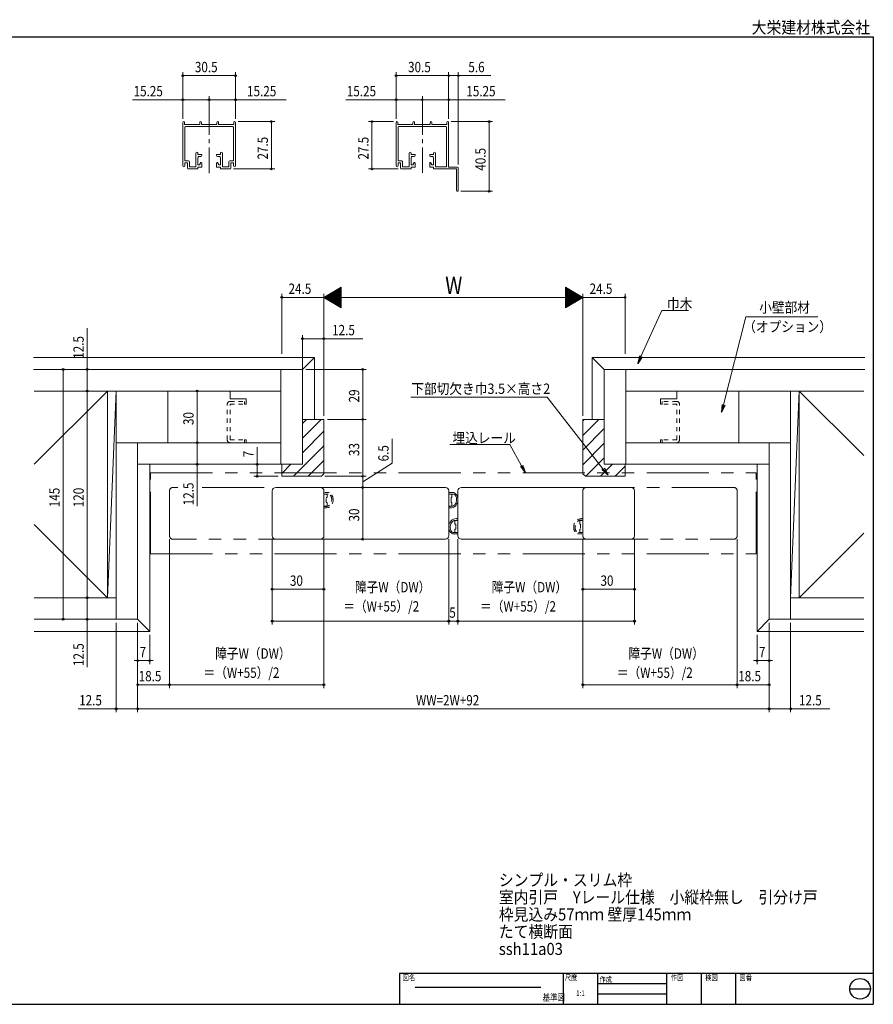
# Model space of a CAD drawing. Extents: x 5677 to 6475, y -38 to 533.
# Drawn here: x 5980 to 6475, y -38 to 533 of the extents above; entities that cross this region are included whole.
import ezdxf
from ezdxf.enums import TextEntityAlignment as Align

# ---------------------------------------------------------------- set-up
doc = ezdxf.new("R2010")
doc.units = 0
doc.header["$LTSCALE"] = 2
for name, pattern in [('DASHED1', [2.5, 1.25, -1.25]), ('dd1', [11.1, 7.5, -1.2, 1.2, -1.2]), ('DD2', [12, 6, -1.2, 1.2, -1.2, 1.2, -1.2])]:
    doc.linetypes.add(name, pattern=pattern)
for name, color, linetype, lineweight in [('AM_0', 7, 'CONTINUOUS', 20), ('AM_2', 4, 'CONTINUOUS', 13), ('AM_5', 3, 'CONTINUOUS', 9), ('CONT_S_2', 2, 'CONTINUOUS', 13), ('MJ', 2, 'CONTINUOUS', 20), ('OS', 2, 'CONTINUOUS', 15), ('WK', 7, 'CONTINUOUS', 30), ('１点斜線', 4, 'dd1', 13), ('２点斜線', 4, 'DD2', 13)]:
    doc.layers.add(name, color=color, linetype=linetype, lineweight=lineweight)
doc.styles.get("Standard").update_dxf_attribs({"font": 'romans.shx', "width": 0.83, "bigfont": 'extfont2.shx'})

msp = doc.modelspace()

# ---------------------------------------------------------------- linework, layer by layer
at = {"layer": 'AM_0', "color": 7, "linetype": 'Continuous'}
for p, q in [((6074.24, 448.26), (6074.24, 473.53)), ((6075.24, 473.53), (6075.24, 472.33)), ((6075.24, 472.33), (6083.99, 472.33)), ((6075.39, 451.18), (6075.39, 470.68)), ((6075.89, 471.18), (6103.09, 471.18)), ((6083.99, 473.53), (6083.99, 472.33)), ((6084.99, 473.53), (6084.99, 472.33)), ((6084.99, 472.33), (6089.49, 472.33)), ((6093.99, 472.33), (6089.49, 472.33)), ((6093.99, 473.53), (6093.99, 472.33)), ((6094.99, 473.53), (6094.99, 472.33)), ((6103.74, 472.33), (6094.99, 472.33)), ((6103.59, 451.18), (6103.59, 470.68)), ((6103.74, 473.53), (6103.74, 472.33)), ((6104.74, 448.26), (6104.74, 473.53)), ((6197.99, 448.26), (6197.99, 473.53)), ((6198.99, 473.53), (6198.99, 472.33)), ((6198.99, 472.33), (6207.74, 472.33)), ((6199.14, 451.18), (6199.14, 470.68)), ((6226.84, 471.18), (6199.64, 471.18)), ((6207.74, 473.53), (6207.74, 472.33)), ((6208.74, 473.53), (6208.74, 472.33)), ((6208.74, 472.33), (6213.24, 472.33)), ((6217.74, 472.33), (6213.24, 472.33)), ((6217.74, 473.53), (6217.74, 472.33)), ((6218.74, 473.53), (6218.74, 472.33)), ((6227.49, 472.33), (6218.74, 472.33)), ((6227.34, 447.68), (6227.34, 470.68)), ((6227.49, 473.53), (6227.49, 472.33)), ((6228.49, 447.53), (6228.49, 473.53)), ((6081.84, 447.98), (6081.84, 455.71)), ((6082.99, 455.71), (6082.99, 454.98)), ((6084.94, 454.98), (6082.99, 454.98)), ((6082.99, 452.33), (6083.19, 453.83)), ((6082.99, 448.83), (6082.99, 452.33)), ((6084.74, 453.83), (6083.19, 453.83)), ((6085.24, 454.68), (6085.24, 454.33)), ((6093.74, 454.68), (6093.74, 454.33)), ((6094.04, 454.98), (6095.99, 454.98)), ((6094.24, 453.83), (6095.79, 453.83)), ((6095.99, 452.33), (6095.79, 453.83)), ((6095.99, 455.71), (6095.99, 454.98)), ((6095.99, 448.83), (6095.99, 452.33)), ((6097.14, 447.98), (6097.14, 455.71)), ((6205.59, 447.98), (6205.59, 455.71)), ((6206.74, 455.71), (6206.74, 454.98)), ((6208.69, 454.98), (6206.74, 454.98)), ((6206.74, 452.33), (6206.94, 453.83)), ((6206.74, 448.83), (6206.74, 452.33)), ((6208.49, 453.83), (6206.94, 453.83)), ((6208.99, 454.68), (6208.99, 454.33)), ((6217.49, 454.68), (6217.49, 454.33)), ((6217.79, 454.98), (6219.74, 454.98)), ((6217.99, 453.83), (6219.54, 453.83)), ((6219.74, 452.33), (6219.54, 453.83)), ((6219.74, 455.71), (6219.74, 454.98)), ((6219.74, 448.83), (6219.74, 452.33)), ((6220.89, 447.98), (6220.89, 455.71)), ((6077.54, 451.18), (6075.39, 451.18)), ((6075.39, 450.03), (6076.89, 450.03)), ((6075.39, 448.26), (6075.39, 450.03)), ((6076.89, 447.03), (6076.89, 450.03)), ((6082.69, 446.53), (6077.39, 446.53)), ((6078.04, 450.68), (6078.04, 447.68)), ((6081.54, 447.68), (6078.04, 447.68)), ((6084.09, 448.83), (6082.99, 448.83)), ((6084.94, 447.53), (6082.99, 447.53)), ((6082.99, 446.83), (6082.99, 447.53)), ((6084.09, 449.23), (6084.74, 450.23)), ((6084.09, 448.83), (6084.09, 449.23)), ((6084.94, 450.23), (6084.74, 450.23)), ((6085.24, 449.93), (6085.24, 447.83)), ((6093.74, 449.93), (6093.74, 447.83)), ((6094.04, 450.23), (6094.24, 450.23)), ((6094.04, 447.53), (6095.99, 447.53)), ((6094.89, 449.23), (6094.24, 450.23)), ((6094.89, 448.83), (6094.89, 449.23)), ((6094.89, 448.83), (6095.99, 448.83)), ((6095.99, 446.83), (6095.99, 447.53)), ((6096.29, 446.53), (6101.59, 446.53)), ((6097.44, 447.68), (6100.94, 447.68)), ((6100.94, 450.68), (6100.94, 447.68)), ((6101.44, 451.18), (6103.59, 451.18)), ((6103.59, 450.03), (6102.09, 450.03)), ((6102.09, 447.03), (6102.09, 450.03)), ((6103.59, 448.26), (6103.59, 450.03)), ((6201.29, 451.18), (6199.14, 451.18)), ((6199.14, 450.03), (6200.64, 450.03)), ((6199.14, 448.26), (6199.14, 450.03)), ((6200.64, 447.03), (6200.64, 450.03)), ((6206.44, 446.53), (6201.14, 446.53)), ((6201.79, 450.68), (6201.79, 447.68)), ((6205.29, 447.68), (6201.79, 447.68)), ((6207.84, 448.83), (6206.74, 448.83)), ((6208.69, 447.53), (6206.74, 447.53)), ((6206.74, 446.83), (6206.74, 447.53)), ((6207.84, 449.23), (6208.49, 450.23)), ((6207.84, 448.83), (6207.84, 449.23)), ((6208.69, 450.23), (6208.49, 450.23)), ((6208.99, 449.93), (6208.99, 447.83)), ((6217.49, 449.93), (6217.49, 447.83)), ((6217.79, 450.23), (6217.99, 450.23)), ((6217.79, 447.53), (6219.74, 447.53)), ((6218.64, 449.23), (6217.99, 450.23)), ((6218.64, 448.83), (6218.64, 449.23)), ((6218.64, 448.83), (6219.74, 448.83)), ((6219.74, 446.83), (6219.74, 447.53)), ((6232.79, 446.53), (6220.04, 446.53)), ((6221.19, 447.68), (6227.34, 447.68)), ((6233.59, 447.53), (6228.49, 447.53)), ((6233.09, 446.23), (6233.09, 434.03)), ((6234.09, 447.03), (6234.09, 434.03)), ((6143.61, 301.13), (6156.11, 301.13)), ((6143.61, 301.13), (6143.61, 275.13)), ((6156.11, 269.63), (6156.11, 301.13)), ((6318.87, 301.13), (6306.37, 301.13)), ((6306.37, 269.63), (6306.37, 301.13)), ((6318.87, 301.13), (6318.87, 275.13)), ((6131.61, 275.13), (6143.61, 275.13)), ((6131.61, 268.13), (6131.61, 275.13)), ((6330.37, 275.13), (6318.87, 275.13)), ((6330.87, 268.13), (6330.87, 275.13)), ((6154.61, 268.13), (6156.11, 269.63)), ((6307.87, 268.13), (6306.37, 269.63)), ((6154.61, 268.13), (6131.61, 268.13)), ((6307.87, 268.13), (6330.87, 268.13))]:
    msp.add_line(p, q, dxfattribs=at)
at = {"layer": 'AM_0'}
for p, q in [((6126.11, 233.63), (6126.11, 259.63)), ((6226.74, 261.63), (6128.11, 261.63)), ((6228.59, 233.63), (6228.59, 259.63)), ((6233.89, 233.63), (6233.89, 259.63)), ((6235.89, 261.63), (6334.37, 261.63)), ((6336.37, 233.63), (6336.37, 259.63)), ((6128.11, 231.63), (6226.59, 231.63)), ((6334.37, 231.63), (6235.74, 231.63))]:
    msp.add_line(p, q, dxfattribs=at)
at = {"layer": 'AM_0', "color": 7, "linetype": 'Continuous'}
for centre, radius, start, end in [((6074.74, 473.53), 0.5, 0, 180), ((6075.89, 470.68), 0.5, 90, 180), ((6084.49, 473.53), 0.5, 0, 180), ((6094.49, 473.53), 0.5, 0, 180), ((6103.09, 470.68), 0.5, 0, 90), ((6104.24, 473.53), 0.5, 0, 180), ((6198.49, 473.53), 0.5, 0, 180), ((6199.64, 470.68), 0.5, 90, 180), ((6208.24, 473.53), 0.5, 0, 180), ((6218.24, 473.53), 0.5, 0, 180), ((6226.84, 470.68), 0.5, 0, 90), ((6227.99, 473.53), 0.5, 0, 180), ((6082.42, 455.71), 0.575, 0, 180), ((6084.74, 454.33), 0.5, 270, 0), ((6084.94, 454.68), 0.3, 0, 90), ((6094.04, 454.68), 0.3, 90, 180), ((6094.24, 454.33), 0.5, 180, 270), ((6096.57, 455.71), 0.575, 0, 180), ((6206.17, 455.71), 0.575, 0, 180), ((6208.49, 454.33), 0.5, 270, 0), ((6208.69, 454.68), 0.3, 0, 90), ((6217.79, 454.68), 0.3, 90, 180), ((6217.99, 454.33), 0.5, 180, 270), ((6220.32, 455.71), 0.575, 0, 180), ((6074.82, 448.26), 0.575, 180, 0), ((6077.39, 447.03), 0.5, 180, 270), ((6077.54, 450.68), 0.5, 0, 90), ((6081.54, 447.98), 0.3, 270, 0), ((6082.69, 446.83), 0.3, 270, 0), ((6084.94, 449.93), 0.3, 0, 90), ((6084.94, 447.83), 0.3, 270, 0), ((6094.04, 449.93), 0.3, 90, 180), ((6094.04, 447.83), 0.3, 180, 270), ((6096.29, 446.83), 0.3, 180, 270), ((6097.44, 447.98), 0.3, 180, 270), ((6101.44, 450.68), 0.5, 90, 180), ((6101.59, 447.03), 0.5, 270, 0), ((6104.17, 448.26), 0.575, 180, 0), ((6198.57, 448.26), 0.575, 180, 0), ((6201.14, 447.03), 0.5, 180, 270), ((6201.29, 450.68), 0.5, 0, 90), ((6205.29, 447.98), 0.3, 270, 0), ((6206.44, 446.83), 0.3, 270, 0), ((6208.69, 449.93), 0.3, 0, 90), ((6208.69, 447.83), 0.3, 270, 0), ((6217.79, 449.93), 0.3, 90, 180), ((6217.79, 447.83), 0.3, 180, 270), ((6220.04, 446.83), 0.3, 180, 270), ((6221.19, 447.98), 0.3, 180, 270), ((6232.79, 446.23), 0.3, 0, 90), ((6233.59, 447.03), 0.5, 0, 90), ((6233.59, 434.03), 0.5, 180, 0)]:
    msp.add_arc(centre, radius, start, end, dxfattribs=at)
at = {"layer": 'AM_0'}
for centre, start, end in [((6128.11, 259.63), 90, 180), ((6226.59, 259.63), 0, 90), ((6235.89, 259.63), 90, 180), ((6334.37, 259.63), 0, 90), ((6128.11, 233.63), 180, 270), ((6226.59, 233.63), 270, 0), ((6235.89, 233.63), 180, 270), ((6334.37, 233.63), 270, 0)]:
    msp.add_arc(centre, 2, start, end, dxfattribs=at)
at = {"layer": 'AM_2', "linetype": 'DASHED1'}
for p, q in [((6159.11, 258.63), (6156.11, 258.63)), ((6156.11, 258.63), (6156.11, 257.83)), ((6157.91, 257.83), (6156.11, 257.83)), ((6156.11, 257.83), (6156.11, 250.83)), ((6156.11, 257.83), (6158.92, 257.83)), ((6157.91, 255.83), (6157.91, 257.83)), ((6157.41, 252.83), (6157.41, 255.83)), ((6157.41, 255.83), (6157.91, 255.83)), ((6157.91, 252.83), (6157.41, 252.83)), ((6157.91, 250.83), (6157.91, 252.83)), ((6160.61, 255.01), (6160.61, 254.18)), ((6161.41, 254.18), (6161.41, 255.01)), ((6156.11, 250.83), (6157.91, 250.83)), ((6156.96, 250.53), (6156.11, 250.53)), ((6156.11, 250.53), (6156.11, 249.73)), ((6156.11, 249.73), (6156.96, 249.73)), ((6306.37, 242.43), (6304.57, 242.43)), ((6304.57, 242.43), (6304.57, 240.43)), ((6304.57, 240.43), (6305.07, 240.43)), ((6305.07, 240.43), (6305.07, 237.43)), ((6306.37, 243.53), (6305.52, 243.53)), ((6305.52, 242.73), (6306.37, 242.73)), ((6306.37, 242.73), (6306.37, 243.53)), ((6306.37, 235.43), (6306.37, 242.43)), ((6301.07, 239.08), (6301.07, 238.25)), ((6301.87, 238.25), (6301.87, 239.08)), ((6303.37, 234.63), (6306.37, 234.63)), ((6306.37, 235.43), (6303.56, 235.43)), ((6305.07, 237.43), (6304.57, 237.43)), ((6304.57, 237.43), (6304.57, 235.43)), ((6304.57, 235.43), (6306.37, 235.43)), ((6306.37, 234.63), (6306.37, 235.43))]:
    msp.add_line(p, q, dxfattribs=at)
at = {"layer": 'AM_2'}
for p, q in [((6231.59, 258.63), (6228.59, 258.63)), ((6228.59, 258.63), (6228.59, 257.83)), ((6230.39, 257.83), (6228.59, 257.83)), ((6228.59, 257.83), (6228.59, 250.83)), ((6228.59, 257.83), (6231.4, 257.83)), ((6230.39, 255.83), (6230.39, 257.83)), ((6229.89, 252.83), (6229.89, 255.83)), ((6229.89, 255.83), (6230.39, 255.83)), ((6230.39, 252.83), (6229.89, 252.83)), ((6230.39, 250.83), (6230.39, 252.83)), ((6233.09, 255.01), (6233.09, 254.18)), ((6233.89, 254.18), (6233.89, 255.01)), ((6228.59, 250.83), (6230.39, 250.83)), ((6229.44, 250.53), (6228.59, 250.53)), ((6228.59, 250.53), (6228.59, 249.73)), ((6228.59, 249.73), (6229.44, 249.73)), ((6233.89, 242.43), (6232.09, 242.43)), ((6232.09, 242.43), (6232.09, 240.43)), ((6232.09, 240.43), (6232.59, 240.43)), ((6232.59, 240.43), (6232.59, 237.43)), ((6233.89, 243.53), (6233.04, 243.53)), ((6233.04, 242.73), (6233.89, 242.73)), ((6233.89, 242.73), (6233.89, 243.53)), ((6233.89, 235.43), (6233.89, 242.43)), ((6228.59, 239.08), (6228.59, 238.25)), ((6229.39, 238.25), (6229.39, 239.08)), ((6230.89, 234.63), (6233.89, 234.63)), ((6233.89, 235.43), (6231.08, 235.43)), ((6232.59, 237.43), (6232.09, 237.43)), ((6232.09, 237.43), (6232.09, 235.43)), ((6232.09, 235.43), (6233.89, 235.43)), ((6233.89, 234.63), (6233.89, 235.43))]:
    msp.add_line(p, q, dxfattribs=at)
at = {"layer": 'AM_2', "linetype": 'DASHED1'}
for centre, radius, start, end in [((6157.41, 255.01), 3.2, 0, 61.8228), ((6157.41, 255.01), 4, 0, 64.8493), ((6156.96, 254.18), 4.45, 270, 0), ((6156.96, 254.18), 3.65, 270, 0), ((6305.52, 239.08), 4.45, 90, 180), ((6305.52, 239.08), 3.65, 90, 180), ((6305.07, 238.25), 4, 180, 244.8493), ((6305.07, 238.25), 3.2, 180, 241.8228)]:
    msp.add_arc(centre, radius, start, end, dxfattribs=at)
at = {"layer": 'AM_2'}
for centre, radius, start, end in [((6229.89, 255.01), 3.2, 0, 61.8228), ((6229.89, 255.01), 4, 0, 64.8493), ((6229.44, 254.18), 4.45, 270, 0), ((6229.44, 254.18), 3.65, 270, 0), ((6233.04, 239.08), 4.45, 90, 180), ((6233.04, 239.08), 3.65, 90, 180), ((6232.59, 238.25), 4, 180, 244.8493), ((6232.59, 238.25), 3.2, 180, 241.8228)]:
    msp.add_arc(centre, radius, start, end, dxfattribs=at)
at = {"layer": 'AM_5'}
for p, q in [((6074.24, 475.53), (6074.24, 502.68)), ((6074.24, 500.68), (6104.74, 500.68)), ((6104.74, 475.53), (6104.74, 502.68)), ((6197.99, 475.53), (6197.99, 502.68)), ((6197.99, 500.68), (6228.49, 500.68)), ((6228.49, 475.53), (6228.49, 502.68)), ((6228.49, 475.53), (6228.49, 502.68)), ((6228.49, 500.68), (6234.09, 500.68)), ((6234.09, 449.03), (6234.09, 502.68)), ((6234.09, 500.68), (6253.08, 500.68)), ((6074.24, 486.68), (6045.06, 486.68)), ((6074.24, 475.53), (6074.24, 488.68)), ((6089.49, 486.68), (6074.24, 486.68)), ((6089.49, 474.33), (6089.49, 488.68)), ((6089.49, 474.33), (6089.49, 488.68)), ((6089.49, 486.68), (6104.74, 486.68)), ((6104.74, 475.53), (6104.74, 488.68)), ((6104.74, 486.68), (6134.11, 486.68)), ((6197.99, 486.68), (6168.81, 486.68)), ((6197.99, 475.53), (6197.99, 488.68)), ((6213.24, 486.68), (6197.99, 486.68)), ((6213.24, 474.33), (6213.24, 488.68)), ((6213.24, 474.33), (6213.24, 488.68)), ((6213.24, 486.68), (6228.49, 486.68)), ((6228.49, 475.53), (6228.49, 488.68)), ((6228.49, 486.68), (6261.39, 486.68)), ((6106.24, 474.03), (6127.59, 474.03)), ((6125.59, 474.03), (6125.59, 446.53)), ((6196.49, 474.03), (6181.99, 474.03)), ((6183.99, 446.53), (6183.99, 474.03)), ((6229.99, 474.03), (6253.99, 474.03)), ((6251.99, 474.03), (6251.99, 433.53)), ((6103.59, 446.53), (6127.59, 446.53)), ((6199.14, 446.53), (6181.99, 446.53)), ((6235.59, 433.53), (6253.99, 433.53)), ((6156.11, 371.99), (6166.11, 377.99)), ((6164.91, 366.71), (6164.91, 377.27)), ((6165.11, 366.59), (6165.11, 377.39)), ((6165.31, 366.47), (6165.31, 377.51)), ((6165.51, 366.35), (6165.51, 377.63)), ((6165.71, 366.23), (6165.71, 377.75)), ((6165.91, 366.11), (6165.91, 377.87)), ((6166.11, 365.99), (6166.11, 377.99)), ((6306.37, 371.99), (6296.37, 377.99)), ((6296.37, 377.99), (6296.37, 365.99)), ((6296.57, 377.87), (6296.57, 366.11)), ((6296.77, 377.75), (6296.77, 366.23)), ((6296.97, 377.63), (6296.97, 366.35)), ((6297.17, 377.51), (6297.17, 366.47)), ((6297.37, 377.39), (6297.37, 366.59)), ((6297.57, 377.27), (6297.57, 366.71)), ((6131.61, 339.13), (6131.61, 373.99)), ((6131.61, 371.99), (6156.11, 371.99)), ((6156.11, 313.13), (6156.11, 373.99)), ((6156.11, 371.99), (6306.37, 371.99)), ((6156.11, 371.99), (6166.11, 365.99)), ((6156.31, 371.87), (6156.31, 372.11)), ((6156.51, 371.75), (6156.51, 372.23)), ((6156.71, 371.63), (6156.71, 372.35)), ((6156.91, 371.51), (6156.91, 372.47)), ((6157.11, 371.39), (6157.11, 372.59)), ((6157.31, 371.27), (6157.31, 372.71)), ((6157.51, 371.15), (6157.51, 372.83)), ((6157.71, 371.03), (6157.71, 372.95)), ((6157.91, 370.91), (6157.91, 373.07)), ((6158.11, 370.79), (6158.11, 373.19)), ((6158.31, 370.67), (6158.31, 373.31)), ((6158.51, 370.55), (6158.51, 373.43)), ((6158.71, 370.43), (6158.71, 373.55)), ((6158.91, 370.31), (6158.91, 373.67)), ((6159.11, 370.19), (6159.11, 373.79)), ((6159.31, 370.07), (6159.31, 373.91)), ((6159.51, 369.95), (6159.51, 374.03)), ((6159.71, 369.83), (6159.71, 374.15)), ((6159.91, 369.71), (6159.91, 374.27)), ((6160.11, 369.59), (6160.11, 374.39)), ((6160.31, 369.47), (6160.31, 374.51)), ((6160.51, 369.35), (6160.51, 374.63)), ((6160.71, 369.23), (6160.71, 374.75)), ((6160.91, 369.11), (6160.91, 374.87)), ((6161.11, 368.99), (6161.11, 374.99)), ((6161.31, 368.87), (6161.31, 375.11)), ((6161.51, 368.75), (6161.51, 375.23)), ((6161.71, 368.63), (6161.71, 375.35)), ((6161.91, 368.51), (6161.91, 375.47)), ((6162.11, 368.39), (6162.11, 375.59)), ((6162.31, 368.27), (6162.31, 375.71)), ((6162.51, 368.15), (6162.51, 375.83)), ((6162.71, 368.03), (6162.71, 375.95)), ((6162.91, 367.91), (6162.91, 376.07)), ((6163.11, 367.79), (6163.11, 376.19)), ((6163.31, 367.67), (6163.31, 376.31)), ((6163.51, 367.55), (6163.51, 376.43)), ((6163.71, 367.43), (6163.71, 376.55)), ((6163.91, 367.31), (6163.91, 376.67)), ((6164.11, 367.19), (6164.11, 376.79)), ((6164.31, 367.07), (6164.31, 376.91)), ((6164.51, 366.95), (6164.51, 377.03)), ((6164.71, 366.83), (6164.71, 377.15)), ((6306.37, 371.99), (6296.37, 365.99)), ((6297.77, 377.15), (6297.77, 366.83)), ((6297.97, 377.03), (6297.97, 366.95)), ((6298.17, 376.91), (6298.17, 367.07)), ((6298.37, 376.79), (6298.37, 367.19)), ((6298.57, 376.67), (6298.57, 367.31)), ((6298.77, 376.55), (6298.77, 367.43)), ((6298.97, 376.43), (6298.97, 367.55)), ((6299.17, 376.31), (6299.17, 367.67)), ((6299.37, 376.19), (6299.37, 367.79)), ((6299.57, 376.07), (6299.57, 367.91)), ((6299.77, 375.95), (6299.77, 368.03)), ((6299.97, 375.83), (6299.97, 368.15)), ((6300.17, 375.71), (6300.17, 368.27)), ((6300.37, 375.59), (6300.37, 368.39)), ((6300.57, 375.47), (6300.57, 368.51)), ((6300.77, 375.35), (6300.77, 368.63)), ((6300.97, 375.23), (6300.97, 368.75)), ((6301.17, 375.11), (6301.17, 368.87)), ((6301.37, 374.99), (6301.37, 368.99)), ((6301.57, 374.87), (6301.57, 369.11)), ((6301.77, 374.75), (6301.77, 369.23)), ((6301.97, 374.63), (6301.97, 369.35)), ((6302.17, 374.51), (6302.17, 369.47)), ((6302.37, 374.39), (6302.37, 369.59)), ((6302.57, 374.27), (6302.57, 369.71)), ((6302.77, 374.15), (6302.77, 369.83)), ((6302.97, 374.03), (6302.97, 369.95)), ((6303.17, 373.91), (6303.17, 370.07)), ((6303.37, 373.79), (6303.37, 370.19)), ((6303.57, 373.67), (6303.57, 370.31)), ((6303.77, 373.55), (6303.77, 370.43)), ((6303.97, 373.43), (6303.97, 370.55)), ((6304.17, 373.31), (6304.17, 370.67)), ((6304.37, 373.19), (6304.37, 370.79)), ((6304.57, 373.07), (6304.57, 370.91)), ((6304.77, 372.95), (6304.77, 371.03)), ((6304.97, 372.83), (6304.97, 371.15)), ((6305.17, 372.71), (6305.17, 371.27)), ((6305.37, 372.59), (6305.37, 371.39)), ((6305.57, 372.47), (6305.57, 371.51)), ((6305.77, 372.35), (6305.77, 371.63)), ((6305.97, 372.23), (6305.97, 371.75)), ((6306.17, 372.11), (6306.17, 371.87)), ((6306.37, 303.13), (6306.37, 373.99)), ((6306.37, 371.99), (6330.87, 371.99)), ((6330.87, 339.13), (6330.87, 373.99)), ((6018.68, 330.13), (6018.68, 354.2)), ((6143.61, 303.13), (6143.61, 349.99)), ((6156.11, 303.13), (6156.11, 349.99)), ((6143.61, 347.99), (6156.11, 347.99)), ((6156.11, 347.99), (6178.76, 347.99)), ((6011.68, 330.13), (6002.68, 330.13)), ((6004.68, 330.13), (6004.68, 185.13)), ((6016.68, 330.13), (6016.68, 330.13)), ((6018.68, 317.63), (6018.68, 330.13)), ((6145.61, 330.13), (6180.61, 330.13)), ((6178.61, 301.13), (6178.61, 330.13)), ((6028.48, 317.63), (6016.68, 317.63)), ((6028.48, 317.63), (6016.68, 317.63)), ((6018.68, 317.63), (6018.68, 197.63)), ((6129.11, 317.63), (6080.47, 317.63)), ((6082.47, 317.63), (6082.47, 287.63)), ((6158.11, 301.13), (6180.61, 301.13)), ((6158.11, 301.13), (6180.61, 301.13)), ((6178.61, 268.13), (6178.61, 301.13)), ((6129.11, 287.63), (6080.47, 287.63)), ((6129.11, 287.63), (6080.47, 287.63)), ((6082.47, 287.63), (6082.47, 275.13)), ((6195.64, 289.92), (6195.64, 275.73)), ((6117.35, 275.13), (6117.35, 285.12)), ((6129.61, 275.13), (6080.47, 275.13)), ((6082.47, 275.13), (6082.47, 250.71)), ((6129.61, 275.13), (6115.35, 275.13)), ((6117.35, 275.13), (6117.35, 268.13)), ((6195.64, 275.73), (6178.61, 264.88)), ((6129.61, 268.13), (6115.35, 268.13)), ((6156.61, 268.13), (6180.61, 268.13)), ((6156.61, 268.13), (6180.61, 268.13)), ((6178.61, 268.13), (6178.61, 261.63)), ((6156.11, 261.63), (6180.61, 261.63)), ((6156.11, 261.63), (6180.61, 261.63)), ((6178.61, 261.63), (6178.61, 231.63)), ((6066.48, 231.63), (6066.48, 145.13)), ((6066.48, 231.63), (6066.48, 145.13)), ((6126.11, 231.63), (6126.11, 182.02)), ((6126.11, 231.63), (6126.11, 200.55)), ((6156.11, 231.63), (6156.11, 200.55)), ((6156.11, 231.63), (6180.61, 231.63)), ((6228.59, 231.63), (6228.59, 182.02)), ((6228.59, 231.63), (6228.59, 182.02)), ((6233.89, 231.63), (6233.89, 182.02)), ((6233.89, 231.63), (6233.89, 182.02)), ((6306.37, 231.63), (6306.37, 200.55)), ((6336.37, 231.63), (6336.37, 182.02)), ((6336.37, 231.63), (6336.37, 200.55)), ((6396, 231.63), (6396, 145.13)), ((6396, 231.63), (6396, 145.13)), ((6156.11, 216.63), (6156.11, 145.13)), ((6306.37, 216.63), (6306.37, 145.13)), ((6156.11, 202.55), (6126.11, 202.55)), ((6306.37, 202.55), (6336.37, 202.55)), ((6028.48, 197.63), (6016.68, 197.63)), ((6028.48, 197.63), (6016.68, 197.63)), ((6018.68, 197.63), (6018.68, 185.13)), ((6025.98, 185.13), (6002.68, 185.13)), ((6018.68, 185.13), (6018.68, 157.42)), ((6019.98, 185.13), (6020.68, 185.13)), ((6035.48, 183.13), (6035.48, 131.13)), ((6047.98, 183.13), (6047.98, 131.13)), ((6047.98, 183.13), (6047.98, 131.13)), ((6047.98, 183.13), (6047.98, 159.13)), ((6047.98, 183.13), (6047.98, 145.13)), ((6228.59, 184.02), (6126.11, 184.02)), ((6228.59, 184.02), (6226.59, 184.02)), ((6233.89, 184.02), (6228.59, 184.02)), ((6233.89, 184.02), (6235.89, 184.02)), ((6336.37, 184.02), (6233.89, 184.02)), ((6414.5, 183.13), (6414.5, 131.13)), ((6414.5, 183.13), (6414.5, 131.13)), ((6414.5, 183.13), (6414.5, 145.13)), ((6414.5, 183.13), (6414.5, 159.13)), ((6427, 183.13), (6427, 131.13)), ((6054.98, 176.13), (6054.98, 159.13)), ((6407.5, 176.13), (6407.5, 159.13)), ((6047.98, 161.13), (6045.98, 161.13)), ((6047.98, 161.13), (6054.98, 161.13)), ((6054.98, 161.13), (6056.98, 161.13)), ((6407.5, 161.13), (6405.5, 161.13)), ((6407.5, 161.13), (6414.5, 161.13)), ((6414.5, 161.13), (6416.5, 161.13)), ((6066.48, 147.13), (6047.98, 147.13)), ((6156.11, 147.13), (6066.48, 147.13)), ((6396, 147.13), (6306.37, 147.13)), ((6414.5, 147.13), (6396, 147.13)), ((6035.48, 133.13), (6013.44, 133.13)), ((6035.48, 133.13), (6047.98, 133.13)), ((6047.98, 133.13), (6414.5, 133.13)), ((6414.5, 133.13), (6427, 133.13)), ((6427, 133.13), (6449.76, 133.13))]:
    msp.add_line(p, q, dxfattribs=at)
at = {"layer": 'AM_5', "lineweight": 13}
for p, q in [((6340.11, 337.74), (6352.26, 364.44)), ((6352.26, 364.44), (6367.79, 364.44)), ((6387.99, 309.65), (6401.04, 360.65)), ((6401.04, 360.65), (6442.83, 360.65)), ((6285.66, 314.12), (6206.48, 314.12)), ((6318.09, 272.55), (6285.66, 314.12)), ((6264.03, 286.57), (6229.17, 286.57)), ((6270.8, 274.29), (6264.03, 286.57))]:
    msp.add_line(p, q, dxfattribs=at)
at = {"layer": 'AM_5', "linetype": 'ByBlock', "lineweight": -2, "extrusion": (0, 0, -1)}
for p, q in [((6339.42, 338.05), (6338.24, 333.65)), ((6338.24, 333.65), (6340.11, 337.74)), ((6340.79, 337.43), (6338.24, 333.65)), ((6387.26, 309.84), (6386.87, 305.29)), ((6386.87, 305.29), (6387.99, 309.65)), ((6388.72, 309.47), (6386.87, 305.29)), ((6271.46, 274.65), (6272.98, 270.35)), ((6270.14, 273.92), (6272.98, 270.35)), ((6272.98, 270.35), (6270.8, 274.29)), ((6317.5, 272.09), (6320.86, 269)), ((6320.86, 269), (6318.09, 272.55)), ((6318.68, 273.01), (6320.86, 269))]:
    msp.add_line(p, q, dxfattribs=at)
at = {"layer": 'AM_5', "linetype": 'ByBlock', "lineweight": -2}
for centre in [(6074.24, 500.68), (6104.74, 500.68), (6197.99, 500.68), (6228.49, 500.68), (6228.49, 500.68), (6234.09, 500.68), (6074.24, 486.68), (6089.49, 486.68), (6089.49, 486.68), (6104.74, 486.68), (6197.99, 486.68), (6213.24, 486.68), (6213.24, 486.68), (6228.49, 486.68), (6125.59, 474.03), (6183.99, 474.03), (6251.99, 474.03), (6125.59, 446.53), (6183.99, 446.53), (6251.99, 433.53), (6131.61, 371.99), (6330.87, 371.99), (6143.61, 347.99), (6156.11, 347.99), (6004.68, 330.13), (6018.68, 330.13), (6178.61, 330.13), (6018.68, 317.63), (6018.68, 317.63), (6082.47, 317.63), (6178.61, 301.13), (6178.61, 301.13), (6082.47, 287.63), (6082.47, 287.63), (6082.47, 275.13), (6117.35, 275.13), (6117.35, 268.13), (6178.61, 268.13), (6178.61, 268.13), (6178.61, 261.63), (6178.61, 261.63), (6178.61, 231.63), (6126.11, 202.55), (6156.11, 202.55), (6306.37, 202.55), (6336.37, 202.55), (6018.68, 197.63), (6018.68, 197.63), (6004.68, 185.13), (6018.68, 185.13), (6126.11, 184.02), (6228.59, 184.02), (6228.59, 184.02), (6233.89, 184.02), (6233.89, 184.02), (6336.37, 184.02), (6047.98, 161.13), (6054.98, 161.13), (6407.5, 161.13), (6414.5, 161.13), (6047.98, 147.13), (6066.48, 147.13), (6066.48, 147.13), (6156.11, 147.13), (6306.37, 147.13), (6396, 147.13), (6396, 147.13), (6414.5, 147.13), (6035.48, 133.13), (6047.98, 133.13), (6047.98, 133.13), (6414.5, 133.13), (6414.5, 133.13), (6427, 133.13)]:
    msp.add_circle(centre, 0.5, dxfattribs=at)
at = {"layer": 'CONT_S_2', "lineweight": 5}
for p, q in [((6150.61, 337.13), (5987.49, 337.13)), ((6150.61, 337.13), (6143.61, 330.13)), ((6150.61, 337.13), (6150.61, 301.13)), ((6311.87, 337.13), (6311.87, 301.13)), ((6311.87, 337.13), (6470, 337.13)), ((6311.87, 337.13), (6318.87, 330.13)), ((6054.98, 178.13), (6054.98, 275.13)), ((6407.5, 178.13), (6407.5, 275.13)), ((6054.98, 178.13), (6047.98, 185.13)), ((6407.5, 178.13), (6414.5, 185.13)), ((6054.98, 178.13), (5987.99, 178.13)), ((6407.5, 178.13), (6469.5, 178.13))]:
    msp.add_line(p, q, dxfattribs=at)
at = {"layer": 'CONT_S_2', "linetype": 'Continuous'}
for p, q in [((6143.61, 298.79), (6145.95, 301.13)), ((6143.61, 290.3), (6154.44, 301.13)), ((6306.37, 300.33), (6307.17, 301.13)), ((6306.37, 291.84), (6315.66, 301.13)), ((6143.61, 281.82), (6156.11, 294.32)), ((6306.37, 283.36), (6318.87, 295.86)), ((6138.41, 268.13), (6156.11, 285.83)), ((6306.37, 274.87), (6318.87, 287.37)), ((6131.61, 269.82), (6136.92, 275.13)), ((6146.89, 268.13), (6156.11, 277.35)), ((6308.11, 268.13), (6318.87, 278.89)), ((6316.6, 268.13), (6323.6, 275.13)), ((6325.09, 268.13), (6330.87, 273.92))]:
    msp.add_line(p, q, dxfattribs=at)
at = {"layer": 'OS'}
for p, q in [((6143.61, 330.13), (5987.49, 330.13)), ((6131.11, 275.13), (6131.11, 330.13)), ((6143.61, 301.13), (6143.61, 330.13)), ((6318.87, 301.13), (6318.87, 330.13)), ((6318.87, 330.13), (6470, 330.13)), ((6331.37, 275.13), (6331.37, 330.13)), ((6030.48, 317.63), (5987.99, 275.14)), ((6131.11, 317.63), (5987.99, 317.63)), ((6030.48, 317.63), (6030.48, 222.13)), ((6030.48, 317.63), (6030.48, 197.63)), ((6035.48, 317.63), (6030.48, 197.63)), ((6035.48, 317.63), (6035.48, 185.13)), ((6065.48, 317.63), (6065.48, 287.63)), ((6101.61, 313.03), (6101.61, 317.63)), ((6331.37, 317.63), (6469.5, 317.63)), ((6360.87, 313.03), (6360.87, 317.63)), ((6397, 317.63), (6397, 287.63)), ((6427, 185.13), (6427, 317.63)), ((6427, 197.63), (6432, 317.63)), ((6432, 317.63), (6469.5, 280.14)), ((6432, 317.63), (6432, 197.63)), ((6101.61, 313.03), (6111.01, 313.03)), ((6110.01, 310.03), (6111.01, 310.03)), ((6111.01, 310.03), (6111.01, 313.03)), ((6351.47, 310.03), (6351.47, 313.03)), ((6360.87, 313.03), (6351.47, 313.03)), ((6352.47, 310.03), (6351.47, 310.03)), ((6035.48, 287.63), (6131.11, 287.63)), ((6047.98, 287.63), (6047.98, 185.13)), ((6110.01, 289.23), (6111.01, 289.23)), ((6111.01, 287.63), (6111.01, 289.23)), ((6427, 287.63), (6331.37, 287.63)), ((6351.47, 287.63), (6351.47, 289.23)), ((6352.47, 289.23), (6351.47, 289.23)), ((6414.5, 287.63), (6414.5, 185.13)), ((6047.98, 275.13), (6131.61, 275.13)), ((6330.37, 275.13), (6414.5, 275.13)), ((6030.48, 197.63), (5987.99, 240.12)), ((6432, 197.63), (6469.5, 235.12)), ((6035.48, 197.63), (5987.99, 197.63)), ((6427, 197.63), (6469.5, 197.63)), ((6047.98, 185.13), (5987.99, 185.13)), ((6414.5, 185.13), (6469.5, 185.13))]:
    msp.add_line(p, q, dxfattribs=at)
at = {"layer": 'OS', "linetype": 'DASHED1'}
for p, q in [((6100.01, 289.23), (6100.01, 310.03)), ((6101.61, 311.63), (6110.01, 311.63)), ((6101.61, 310.03), (6110.01, 310.03)), ((6101.61, 289.23), (6101.61, 310.03)), ((6110.01, 310.03), (6110.01, 311.63)), ((6360.87, 311.63), (6352.47, 311.63)), ((6352.47, 310.03), (6352.47, 311.63)), ((6360.87, 310.03), (6352.47, 310.03)), ((6360.87, 289.23), (6360.87, 310.03)), ((6362.47, 289.23), (6362.47, 310.03)), ((6101.61, 289.23), (6110.01, 289.23)), ((6101.61, 287.63), (6110.01, 287.63)), ((6110.01, 287.63), (6110.01, 289.23)), ((6352.47, 287.63), (6352.47, 289.23)), ((6360.87, 289.23), (6352.47, 289.23)), ((6360.87, 287.63), (6352.47, 287.63))]:
    msp.add_line(p, q, dxfattribs=at)
for centre, start, end in [((6101.61, 310.03), 90, 180), ((6360.87, 310.03), 0, 90), ((6101.61, 289.23), 180, 270), ((6360.87, 289.23), 270, 0)]:
    msp.add_arc(centre, 1.6, start, end, dxfattribs=at)
at = {"layer": 'WK'}
for p, q in [((5681, 523.14), (6475, 523.14)), ((6475, 523.14), (6475, -38.36)), ((6200, -20.36), (6475, -20.36)), ((6200, -20.36), (6200, -38.36)), ((6295, -20.36), (6295, -38.36)), ((6315, -20.36), (6315, -38.36)), ((6355, -20.36), (6355, -38.36)), ((6375, -20.36), (6375, -38.36)), ((6395, -20.36), (6395, -38.36)), ((6209, -28.36), (6282, -28.36)), ((6315, -26.36), (6355, -26.36)), ((6315, -32.36), (6355, -32.36)), ((6461.31, -29.36), (6473.31, -29.36)), ((5681, -38.36), (6475, -38.36))]:
    msp.add_line(p, q, dxfattribs=at)
msp.add_circle((6467.31, -29.36), 6, dxfattribs=at)
at = {"layer": '１点斜線'}
for p, q in [((6089.49, 481.25), (6089.49, 444.06)), ((6213.24, 481.25), (6213.24, 444.35))]:
    msp.add_line(p, q, dxfattribs=at)
at = {"layer": '２点斜線', "ltscale": 3}
for p, q in [((6055.48, 270.13), (6407, 270.13)), ((6055.48, 223.13), (6055.48, 270.13)), ((6407, 223.13), (6407, 270.13)), ((6066.48, 233.63), (6066.48, 259.63)), ((6068.48, 261.63), (6071.27, 261.63)), ((6085.35, 261.63), (6154.11, 261.63)), ((6156.11, 233.63), (6156.11, 259.63)), ((6306.37, 233.63), (6306.37, 259.63)), ((6394, 261.63), (6308.37, 261.63)), ((6396, 233.63), (6396, 259.63)), ((6154.11, 231.63), (6068.48, 231.63)), ((6308.37, 231.63), (6394, 231.63)), ((6055.48, 223.13), (6407, 223.13))]:
    msp.add_line(p, q, dxfattribs=at)
for centre, start, end in [((6068.48, 259.63), 90, 180), ((6154.11, 259.63), 0, 90), ((6308.37, 259.63), 90, 180), ((6394, 259.63), 0, 90), ((6068.48, 233.63), 180, 270), ((6154.11, 233.63), 270, 0), ((6308.37, 233.63), 180, 270), ((6394, 233.63), 270, 0)]:
    msp.add_arc(centre, 2, start, end, dxfattribs=at)

# ---------------------------------------------------------------- texts
at = {"layer": 'AM_5'}
for s, height, width, p in [('30.5', 6, 0.83, (6081.19, 502.68)), ('30.5', 6, 0.83, (6204.94, 502.68)), ('5.6', 6, 0.83, (6239.94, 502.68)), ('15.25', 6, 0.83, (6045.63, 488.68)), ('15.25', 6, 0.83, (6111.48, 488.68)), ('15.25', 6, 0.83, (6169.39, 488.68)), ('15.25', 6, 0.83, (6238.76, 488.68)), ('W', 10, 0.83, (6226.5, 373.99)), ('24.5', 6, 0.83, (6135.56, 373.99)), ('24.5', 6, 0.83, (6310.32, 373.99)), ('巾木', 6, 0.9, (6355.23, 365.25)), ('小壁部材', 6, 0.9, (6408.78, 363.18)), ('12.5', 6, 0.83, (6160.87, 349.99)), ('（オプション）', 6, 0.9, (6399.46, 351.93)), ('下部切欠き巾3.5×高さ2', 6, 0.9, (6206.83, 315.94)), ('埋込レール', 6, 0.9, (6230.7, 287.38)), ('30', 6, 0.83, (6136.37, 204.55)), ('障子W（DW）', 6, 0.83, (6174.1, 200.76)), ('障子W（DW）', 6, 0.83, (6253.5, 200.76)), ('30', 6, 0.83, (6316.63, 204.55)), ('＝（W+55）/2', 6, 0.83, (6167.31, 189.61)), ('＝（W+55）/2', 6, 0.83, (6246.72, 189.61)), ('5', 6, 0.83, (6228.87, 186.02)), ('7', 6, 0.83, (6049.11, 163.13)), ('障子W（DW）', 6, 0.83, (6092.99, 162.27)), ('障子W（DW）', 6, 0.83, (6332.88, 162.27)), ('7', 6, 0.83, (6408.63, 163.13)), ('18.5', 6, 0.83, (6048.57, 149.13)), ('＝（W+55）/2', 6, 0.83, (6086.21, 151.13)), ('＝（W+55）/2', 6, 0.83, (6326.1, 151.13)), ('18.5', 6, 0.83, (6396.6, 149.13)), ('12.5', 6, 0.83, (6014.02, 135.13)), ('WW=2W+92', 6, 0.83, (6209.54, 135.13)), ('12.5', 6, 0.83, (6431.87, 135.13))]:
    msp.add_text(s, height=height, dxfattribs=dict(at, width=width)).set_placement(p)
at = {"layer": 'AM_5', "width": 0.83}
for s, p in [('27.5', (6123.59, 451.98)), ('27.5', (6181.99, 451.98)), ('40.5', (6249.99, 445.48)), ('12.5', (6016.68, 336.32)), ('29', (6176.61, 311.01)), ('30', (6080.47, 297.89)), ('33', (6176.61, 279.89)), ('6.5', (6193.64, 276.78)), ('7', (6115.35, 279.09)), ('12.5', (6080.47, 251.29)), ('145', (6002.68, 250.16)), ('120', (6016.68, 250.16)), ('30', (6176.61, 241.89)), ('12.5', (6016.68, 158))]:
    msp.add_text(s, height=6, rotation=90, dxfattribs=at).set_placement(p)
at = {"layer": 'MJ', "width": 0.9}
for s, p in [('シンプル・スリム枠', (6257.64, 30.29)), ('室内引戸\u3000Yレール仕様\u3000小縦枠無し\u3000引分け戸', (6257.64, 20.29)), ('枠見込み57ｍｍ 壁厚145ｍｍ', (6257.64, 10.29)), ('たて横断面', (6257.64, 0.29)), ('ssh11a03', (6257.64, -9.71))]:
    msp.add_text(s, height=7, dxfattribs=at).set_placement(p)
at = {"layer": 'WK', "width": 0.9}
msp.add_text('大栄建材株式会社', height=7, dxfattribs=at).set_placement((6473.17, 525.14), align=Align.RIGHT)
at = {"layer": 'WK'}
for s, height, width, p in [('図名', 3.2, 0.83, (6201.8, -24.46)), ('尺度', 3.2, 0.83, (6295.93, -24.46)), ('作成', 3.2, 0.83, (6316.06, -25.46)), ('作図', 3.2, 0.83, (6357.43, -24.46)), ('検図', 3.2, 0.83, (6377.43, -24.46)), ('図番', 3.2, 0.83, (6397.3, -24.46)), ('基準図', 4, 0.8, (6283, -36.36))]:
    msp.add_text(s, height=height, dxfattribs=dict(at, width=width)).set_placement(p)
at = {"layer": 'WK', "width": 0.83}
msp.add_text('1:1', height=3.2, dxfattribs=at).set_placement((6305, -32.36), align=Align.MIDDLE)

doc.saveas('drawing.dxf')
